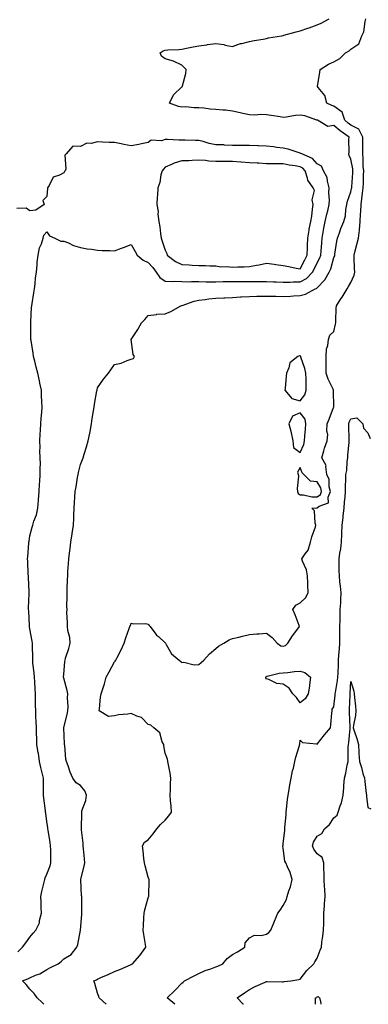
# Model space of a CAD drawing. Units: inches. Extents: x 915683 to 918323, y 7245098 to 7247738.
# Drawn here: x 916652 to 916858, y 7245098 to 7245681 of the extents above; entities that cross this region are included whole.
import ezdxf

# ---------------------------------------------------------------- set-up
doc = ezdxf.new("R2010")
doc.units = ezdxf.units.IN
doc.header["$MEASUREMENT"] = 0
doc.layers.add('Contour_91567245', color=7, linetype='Continuous', true_color=0x8037a9)

msp = doc.modelspace()

# ---------------------------------------------------------------- linework, layer by layer
at = {"layer": 'Contour_91567245'}
for points in [[(916666.26, 7245098, 3284), (916665.18, 7245099.05, 3284), (916662.25, 7245101.92, 3284), (916660.52, 7245104.39, 3284), (916658.05, 7245106.9, 3284), (916655.89, 7245109.76, 3284), (916653.66, 7245111.92, 3284), (916656.83, 7245113.13, 3284), (916658.05, 7245113.77, 3284), (916661.35, 7245115.22, 3284), (916663.86, 7245116.12, 3284), (916668.05, 7245118.6, 3284), (916670.22, 7245119.75, 3284), (916674.7, 7245121.92, 3284), (916676.59, 7245123.38, 3284), (916678.05, 7245124.92, 3284), (916682.49, 7245127.48, 3284), (916685.73, 7245131.92, 3284), (916686.43, 7245133.54, 3284), (916688.05, 7245141.92, 3284), (916688.76, 7245151.21, 3284), (916688.79, 7245151.92, 3284), (916688.78, 7245152.65, 3284), (916688.68, 7245161.3, 3284), (916688.67, 7245161.92, 3284), (916688.64, 7245162.51, 3284), (916688.21, 7245171.76, 3284), (916688.2, 7245171.92, 3284), (916688.24, 7245172.11, 3284), (916690.18, 7245179.79, 3284), (916690.54, 7245181.92, 3284), (916690.39, 7245184.25, 3284), (916689.75, 7245190.22, 3284), (916689.63, 7245191.92, 3284), (916689.56, 7245193.43, 3284), (916688.62, 7245201.35, 3284), (916688.59, 7245201.92, 3284), (916688.53, 7245202.4, 3284), (916688.74, 7245211.24, 3284), (916688.67, 7245211.92, 3284), (916688.78, 7245212.65, 3284), (916691.2, 7245218.77, 3284), (916691.45, 7245221.92, 3284), (916690.59, 7245224.46, 3284), (916688.05, 7245227.73, 3284), (916685.43, 7245229.29, 3284), (916683.46, 7245231.92, 3284), (916681.79, 7245235.65, 3284), (916680.61, 7245239.36, 3284), (916679.65, 7245241.92, 3284), (916679.34, 7245243.22, 3284), (916678.7, 7245251.28, 3284), (916678.58, 7245251.92, 3284), (916678.52, 7245252.39, 3284), (916678.14, 7245261.83, 3284), (916678.13, 7245261.92, 3284), (916678.16, 7245262.03, 3284), (916680.15, 7245269.81, 3284), (916680.55, 7245271.92, 3284), (916680.63, 7245274.5, 3284), (916680.32, 7245279.65, 3284), (916680.4, 7245281.92, 3284), (916680.03, 7245283.9, 3284), (916678.05, 7245291.37, 3284), (916677.92, 7245291.78, 3284), (916677.89, 7245291.92, 3284), (916677.9, 7245292.07, 3284), (916678.05, 7245293.54, 3284), (916678.78, 7245301.19, 3284), (916678.85, 7245301.92, 3284), (916679.18, 7245303.05, 3284), (916681.04, 7245308.93, 3284), (916681.89, 7245311.92, 3284), (916681.55, 7245315.42, 3284), (916680.51, 7245319.46, 3284), (916680.19, 7245321.92, 3284), (916680.36, 7245324.22, 3284), (916679.83, 7245330.14, 3284), (916680.02, 7245331.92, 3284), (916679.94, 7245333.81, 3284), (916680.12, 7245339.85, 3284), (916680.04, 7245341.92, 3284), (916680.12, 7245343.98, 3284), (916680.32, 7245349.65, 3284), (916680.4, 7245351.92, 3284), (916680.55, 7245354.42, 3284), (916680.8, 7245359.18, 3284), (916680.97, 7245361.92, 3284), (916681.38, 7245365.25, 3284), (916681.82, 7245368.15, 3284), (916682.24, 7245371.92, 3284), (916683.04, 7245376.9, 3284), (916683.04, 7245376.93, 3284), (916683.77, 7245381.92, 3284), (916684.04, 7245385.93, 3284), (916684.06, 7245387.94, 3284), (916684.3, 7245391.92, 3284), (916684.5, 7245395.47, 3284), (916684.7, 7245398.57, 3284), (916684.89, 7245401.92, 3284), (916685.31, 7245404.66, 3284), (916686.28, 7245410.14, 3284), (916686.56, 7245411.92, 3284), (916686.84, 7245413.13, 3284), (916688.05, 7245417.87, 3284), (916689.11, 7245420.86, 3284), (916689.46, 7245421.92, 3284), (916690.11, 7245423.98, 3284), (916691.52, 7245428.45, 3284), (916692.6, 7245431.92, 3284), (916693.42, 7245436.55, 3284), (916693.63, 7245437.5, 3284), (916694.46, 7245441.92, 3284), (916694.85, 7245445.12, 3284), (916695.73, 7245449.6, 3284), (916696.06, 7245451.92, 3284), (916696.31, 7245453.66, 3284), (916697.72, 7245461.59, 3284), (916697.77, 7245461.92, 3284), (916697.8, 7245462.16, 3284), (916698.05, 7245463.24, 3284), (916701.54, 7245468.43, 3284), (916704.54, 7245471.92, 3284), (916706.01, 7245473.95, 3284), (916708.05, 7245477.06, 3284), (916712.01, 7245477.96, 3284), (916715.66, 7245479.53, 3284), (916718.05, 7245480.28, 3284), (916719.36, 7245480.61, 3284), (916719.87, 7245481.92, 3284), (916719.2, 7245483.06, 3284), (916718.05, 7245491.92, 3284), (916722, 7245497.97, 3284), (916724.07, 7245501.92, 3284), (916726.09, 7245503.88, 3284), (916728.05, 7245506.2, 3284), (916732.91, 7245506.78, 3284), (916733.09, 7245506.88, 3284), (916738.05, 7245507.08, 3284), (916741.38, 7245508.59, 3284), (916747.34, 7245511.92, 3284), (916747.95, 7245512.02, 3284), (916748.05, 7245512.04, 3284), (916748.22, 7245512.09, 3284), (916755.25, 7245514.72, 3284), (916758.05, 7245515.37, 3284), (916761.86, 7245515.73, 3284), (916763.92, 7245516.05, 3284), (916768.05, 7245516.4, 3284), (916772.73, 7245516.6, 3284), (916773.33, 7245516.64, 3284), (916778.05, 7245516.83, 3284), (916782.77, 7245517.2, 3284), (916783.31, 7245517.18, 3284), (916788.05, 7245517.49, 3284), (916792.34, 7245517.63, 3284), (916793.67, 7245517.55, 3284), (916798.05, 7245517.66, 3284), (916802.38, 7245517.58, 3284), (916803.68, 7245517.55, 3284), (916808.05, 7245517.49, 3284), (916812.32, 7245517.65, 3284), (916814.02, 7245517.89, 3284), (916818.05, 7245518.08, 3284), (916821.18, 7245518.79, 3284), (916826.87, 7245521.92, 3284), (916827.72, 7245522.24, 3284), (916828.05, 7245522.61, 3284), (916832.65, 7245527.32, 3284), (916835.19, 7245531.92, 3284), (916836.12, 7245533.85, 3284), (916838.05, 7245540.56, 3284), (916838.46, 7245541.51, 3284), (916838.52, 7245541.92, 3284), (916838.64, 7245542.52, 3284), (916839.76, 7245550.21, 3284), (916840.14, 7245551.92, 3284), (916841.34, 7245555.2, 3284), (916842.18, 7245557.8, 3284), (916843.86, 7245561.92, 3284), (916844.81, 7245565.16, 3284), (916845.13, 7245569, 3284), (916845.74, 7245571.92, 3284), (916845.96, 7245574.01, 3284), (916848.05, 7245579.47, 3284), (916848.47, 7245581.49, 3284), (916848.53, 7245581.92, 3284), (916848.56, 7245582.43, 3284), (916849.19, 7245590.78, 3284), (916849.25, 7245591.92, 3284), (916849.15, 7245593.02, 3284), (916848.05, 7245598.88, 3284), (916847.05, 7245600.92, 3284), (916846.87, 7245601.92, 3284), (916846.97, 7245602.99, 3284), (916846.86, 7245610.73, 3284), (916846.95, 7245611.92, 3284), (916841.74, 7245615.61, 3284), (916838.05, 7245618.74, 3284), (916834.33, 7245618.2, 3284), (916828.2, 7245621.92, 3284), (916828.1, 7245621.97, 3284), (916828.05, 7245621.99, 3284), (916827.97, 7245622, 3284), (916820.71, 7245624.58, 3284), (916818.05, 7245624.91, 3284), (916815.16, 7245624.8, 3284), (916809.78, 7245623.65, 3284), (916808.05, 7245623.56, 3284), (916806.14, 7245623.83, 3284), (916800.93, 7245624.8, 3284), (916798.05, 7245625.16, 3284), (916794.76, 7245625.21, 3284), (916791.12, 7245624.99, 3284), (916788.05, 7245625.04, 3284), (916784.03, 7245625.94, 3284), (916782.47, 7245626.34, 3284), (916778.05, 7245627.26, 3284), (916773.91, 7245627.78, 3284), (916772.18, 7245627.79, 3284), (916768.05, 7245628.21, 3284), (916764.66, 7245628.52, 3284), (916761, 7245628.97, 3284), (916758.05, 7245629.25, 3284), (916755.34, 7245629.21, 3284), (916750.19, 7245629.78, 3284), (916748.05, 7245629.74, 3284), (916746.08, 7245629.95, 3284), (916740.57, 7245631.92, 3284), (916743.05, 7245636.91, 3284), (916748.05, 7245641.74, 3284), (916748.16, 7245641.8, 3284), (916748.42, 7245641.92, 3284), (916748.43, 7245642.3, 3284), (916750.37, 7245649.6, 3284), (916750.43, 7245651.92, 3284), (916749.38, 7245653.25, 3284), (916748.05, 7245654.48, 3284), (916743.11, 7245656.98, 3284), (916742.98, 7245656.99, 3284), (916738.05, 7245658.38, 3284), (916736.01, 7245659.89, 3284), (916735.1, 7245661.92, 3284), (916736.98, 7245662.99, 3284), (916738.05, 7245663.38, 3284), (916739.7, 7245663.57, 3284), (916746.24, 7245663.74, 3284), (916748.05, 7245663.98, 3284), (916750.65, 7245664.52, 3284), (916754.61, 7245665.36, 3284), (916758.05, 7245666.06, 3284), (916762.78, 7245666.65, 3284), (916763.25, 7245666.71, 3284), (916768.05, 7245667.28, 3284), (916772.83, 7245666.7, 3284), (916773.54, 7245666.43, 3284), (916778.05, 7245665.57, 3284), (916782.68, 7245667.29, 3284), (916783.48, 7245667.36, 3284), (916788.05, 7245668.47, 3284), (916790.86, 7245669.12, 3284), (916796.06, 7245669.93, 3284), (916798.05, 7245670.34, 3284), (916799.28, 7245670.69, 3284), (916806.89, 7245671.92, 3284), (916807.82, 7245672.15, 3284), (916808.05, 7245672.2, 3284), (916808.44, 7245672.31, 3284), (916815.7, 7245674.26, 3284), (916818.05, 7245674.95, 3284), (916822.58, 7245676.45, 3284), (916823.31, 7245676.66, 3284), (916828.05, 7245678.45, 3284), (916830.53, 7245679.44, 3284), (916835.1, 7245681.92, 3284)], [(916703.11, 7245098, 3283), (916699.05, 7245101.92, 3283), (916698.76, 7245102.63, 3283), (916698.05, 7245104.65, 3283), (916696.4, 7245110.27, 3283), (916695.77, 7245111.92, 3283), (916697.39, 7245112.58, 3283), (916698.05, 7245112.96, 3283), (916699.92, 7245113.79, 3283), (916704.31, 7245115.66, 3283), (916708.05, 7245117.44, 3283), (916711.26, 7245118.71, 3283), (916717.6, 7245121.46, 3283), (916718.05, 7245121.66, 3283), (916718.26, 7245121.71, 3283), (916718.83, 7245121.92, 3283), (916723.05, 7245126.92, 3283), (916726.68, 7245131.92, 3283), (916726.43, 7245133.54, 3283), (916725.53, 7245139.4, 3283), (916725.13, 7245141.92, 3283), (916725.25, 7245144.71, 3283), (916725.48, 7245149.34, 3283), (916725.59, 7245151.92, 3283), (916726.08, 7245153.89, 3283), (916728.05, 7245161.05, 3283), (916728.27, 7245161.71, 3283), (916728.35, 7245161.92, 3283), (916728.34, 7245162.21, 3283), (916728.68, 7245171.3, 3283), (916728.66, 7245171.92, 3283), (916728.45, 7245172.32, 3283), (916728.05, 7245173.42, 3283), (916726.17, 7245180.04, 3283), (916725.8, 7245181.92, 3283), (916725.54, 7245184.43, 3283), (916725.05, 7245188.91, 3283), (916724.73, 7245191.92, 3283), (916725.83, 7245194.14, 3283), (916728.05, 7245195.55, 3283), (916730.96, 7245199.02, 3283), (916733.13, 7245201.92, 3283), (916735.35, 7245204.62, 3283), (916738.05, 7245207.16, 3283), (916740.26, 7245209.71, 3283), (916741.87, 7245211.92, 3283), (916741.55, 7245215.43, 3283), (916741.28, 7245218.7, 3283), (916740.99, 7245221.92, 3283), (916741.17, 7245225.05, 3283), (916741.3, 7245228.67, 3283), (916741.51, 7245231.92, 3283), (916741.07, 7245234.95, 3283), (916739.97, 7245240.01, 3283), (916739.65, 7245241.92, 3283), (916739.44, 7245243.31, 3283), (916738.05, 7245246.84, 3283), (916737.31, 7245251.18, 3283), (916737.21, 7245251.92, 3283), (916736.4, 7245253.57, 3283), (916734.92, 7245258.79, 3283), (916731.37, 7245261.92, 3283), (916729.62, 7245263.49, 3283), (916728.05, 7245263.91, 3283), (916724.05, 7245267.92, 3283), (916721.24, 7245268.73, 3283), (916718.05, 7245270.24, 3283), (916715.96, 7245269.84, 3283), (916710.43, 7245269.54, 3283), (916708.05, 7245268.88, 3283), (916704.62, 7245268.49, 3283), (916699.01, 7245271.92, 3283), (916699.18, 7245273.05, 3283), (916699.88, 7245280.08, 3283), (916700.19, 7245281.92, 3283), (916701.11, 7245284.98, 3283), (916702.16, 7245287.82, 3283), (916703.16, 7245291.92, 3283), (916704.93, 7245295.04, 3283), (916708.05, 7245300.9, 3283), (916708.53, 7245301.43, 3283), (916708.85, 7245301.92, 3283), (916709.64, 7245303.51, 3283), (916712, 7245307.97, 3283), (916713.76, 7245311.92, 3283), (916714.75, 7245315.21, 3283), (916716.83, 7245320.71, 3283), (916717.25, 7245321.92, 3283), (916717.53, 7245322.45, 3283), (916718.05, 7245323.86, 3283), (916719.56, 7245323.43, 3283), (916726.4, 7245323.57, 3283), (916728.05, 7245323.28, 3283), (916728.67, 7245322.54, 3283), (916729.13, 7245321.92, 3283), (916732.65, 7245317.32, 3283), (916732.99, 7245316.85, 3283), (916734.09, 7245315.88, 3283), (916738.05, 7245312.3, 3283), (916738.22, 7245312.09, 3283), (916738.29, 7245311.92, 3283), (916738.74, 7245311.24, 3283), (916741.81, 7245305.68, 3283), (916746.29, 7245301.92, 3283), (916747.27, 7245301.14, 3283), (916748.05, 7245300.62, 3283), (916749.19, 7245300.78, 3283), (916755.28, 7245299.16, 3283), (916758.05, 7245299.35, 3283), (916759.44, 7245300.53, 3283), (916760.99, 7245301.92, 3283), (916764.37, 7245305.6, 3283), (916768.05, 7245308.8, 3283), (916769.76, 7245310.21, 3283), (916772.84, 7245311.92, 3283), (916776, 7245313.97, 3283), (916778.05, 7245314.73, 3283), (916781.74, 7245315.61, 3283), (916783.79, 7245316.18, 3283), (916788.05, 7245317.1, 3283), (916792.42, 7245317.55, 3283), (916793.68, 7245317.55, 3283), (916798.05, 7245317.94, 3283), (916801.47, 7245315.34, 3283), (916804.42, 7245311.92, 3283), (916806.66, 7245310.53, 3283), (916808.05, 7245310.17, 3283), (916809.41, 7245310.56, 3283), (916810.8, 7245311.92, 3283), (916813.52, 7245316.45, 3283), (916816.65, 7245320.52, 3283), (916817.69, 7245321.92, 3283), (916817.46, 7245322.52, 3283), (916814.97, 7245328.84, 3283), (916813.74, 7245331.92, 3283), (916815.48, 7245334.49, 3283), (916818.05, 7245335.9, 3283), (916821.18, 7245338.79, 3283), (916822.77, 7245341.92, 3283), (916822.65, 7245346.53, 3283), (916822.51, 7245347.47, 3283), (916822.37, 7245351.92, 3283), (916821.69, 7245355.56, 3283), (916819.41, 7245360.56, 3283), (916819.01, 7245361.92, 3283), (916820.99, 7245364.86, 3283), (916822.83, 7245367.14, 3283), (916824.23, 7245371.92, 3283), (916824.91, 7245375.05, 3283), (916827, 7245380.88, 3283), (916827.29, 7245381.92, 3283), (916826.86, 7245383.11, 3283), (916826.49, 7245390.36, 3283), (916824.83, 7245391.92, 3283), (916827.66, 7245392.3, 3283), (916828.05, 7245392.29, 3283), (916829.29, 7245393.16, 3283), (916834.74, 7245395.23, 3283), (916834.58, 7245398.45, 3283), (916835.96, 7245401.92, 3283), (916835.27, 7245404.7, 3283), (916835.1, 7245408.97, 3283), (916833.83, 7245411.92, 3283), (916833.23, 7245416.74, 3283), (916833.5, 7245417.37, 3283), (916830.88, 7245421.92, 3283), (916832.08, 7245425.95, 3283), (916832.43, 7245427.54, 3283), (916834.05, 7245431.92, 3283), (916834.35, 7245435.62, 3283), (916833.77, 7245437.64, 3283), (916833.95, 7245441.92, 3283), (916835.12, 7245444.85, 3283), (916837.85, 7245451.72, 3283), (916837.93, 7245451.92, 3283), (916837.92, 7245452.05, 3283), (916837.74, 7245461.61, 3283), (916837.72, 7245461.92, 3283), (916837.47, 7245462.51, 3283), (916834.5, 7245468.37, 3283), (916833.35, 7245471.92, 3283), (916833.32, 7245476.65, 3283), (916833.45, 7245477.31, 3283), (916833.42, 7245481.92, 3283), (916833.62, 7245486.34, 3283), (916834.46, 7245488.34, 3283), (916834.84, 7245491.92, 3283), (916835.49, 7245494.48, 3283), (916838.05, 7245496.69, 3283), (916838.93, 7245501.04, 3283), (916839.15, 7245501.92, 3283), (916839.19, 7245503.05, 3283), (916839.43, 7245510.54, 3283), (916839.47, 7245511.92, 3283), (916842.19, 7245516.06, 3283), (916842.88, 7245517.09, 3283), (916845.84, 7245521.92, 3283), (916846.65, 7245523.32, 3283), (916848.05, 7245525.75, 3283), (916849.94, 7245530.03, 3283), (916850.32, 7245531.92, 3283), (916850.27, 7245534.15, 3283), (916849.98, 7245539.99, 3283), (916849.94, 7245541.92, 3283), (916850.57, 7245544.44, 3283), (916851.66, 7245548.31, 3283), (916852.49, 7245551.92, 3283), (916853.19, 7245556.78, 3283), (916853.17, 7245557.04, 3283), (916853.64, 7245561.92, 3283), (916853.82, 7245566.15, 3283), (916853.88, 7245567.74, 3283), (916854.05, 7245571.92, 3283), (916854.59, 7245575.39, 3283), (916854.85, 7245578.72, 3283), (916855.29, 7245581.92, 3283), (916855.42, 7245584.56, 3283), (916855.52, 7245589.39, 3283), (916855.63, 7245591.92, 3283), (916855.4, 7245594.57, 3283), (916855.4, 7245599.26, 3283), (916855.12, 7245601.92, 3283), (916855.11, 7245604.86, 3283), (916855.11, 7245608.97, 3283), (916855.09, 7245611.92, 3283), (916852.83, 7245616.7, 3283), (916848.05, 7245619.02, 3283), (916846.37, 7245620.24, 3283), (916844.42, 7245621.92, 3283), (916842.84, 7245626.71, 3283), (916838.05, 7245630.2, 3283), (916836.85, 7245630.72, 3283), (916833.86, 7245631.92, 3283), (916832.7, 7245636.57, 3283), (916828.72, 7245641.25, 3283), (916828.25, 7245641.92, 3283), (916828.25, 7245642.13, 3283), (916829.74, 7245650.23, 3283), (916829.78, 7245651.92, 3283), (916834.87, 7245655.1, 3283), (916838.05, 7245656.49, 3283), (916841.45, 7245658.51, 3283), (916844.85, 7245661.92, 3283), (916846.95, 7245663.01, 3283), (916848.05, 7245664.07, 3283), (916852.8, 7245667.17, 3283), (916854.6, 7245671.92, 3283), (916855.62, 7245674.35, 3283), (916856.51, 7245680.38, 3283), (916856.95, 7245681.92, 3283)], [(916650.94, 7245129.03, 3285), (916653.54, 7245131.92, 3285), (916655.59, 7245134.38, 3285), (916658.05, 7245137.87, 3285), (916659.89, 7245140.08, 3285), (916661.56, 7245141.92, 3285), (916663.66, 7245146.31, 3285), (916663.74, 7245147.61, 3285), (916664.91, 7245151.92, 3285), (916664.74, 7245155.23, 3285), (916664.74, 7245158.61, 3285), (916664.56, 7245161.92, 3285), (916665.04, 7245164.93, 3285), (916666.45, 7245170.32, 3285), (916666.75, 7245171.92, 3285), (916667.09, 7245172.88, 3285), (916668.05, 7245175.14, 3285), (916669.97, 7245180.01, 3285), (916670.47, 7245181.92, 3285), (916670.35, 7245184.21, 3285), (916670.34, 7245189.63, 3285), (916670.23, 7245191.92, 3285), (916669.99, 7245193.85, 3285), (916668.82, 7245201.16, 3285), (916668.71, 7245201.92, 3285), (916668.64, 7245202.51, 3285), (916668.05, 7245206.38, 3285), (916667.42, 7245211.29, 3285), (916667.33, 7245211.92, 3285), (916667.22, 7245212.75, 3285), (916666.22, 7245220.08, 3285), (916665.96, 7245221.92, 3285), (916666.14, 7245223.83, 3285), (916665.99, 7245229.87, 3285), (916666.14, 7245231.92, 3285), (916665.53, 7245234.45, 3285), (916664.49, 7245238.36, 3285), (916663.67, 7245241.92, 3285), (916663.01, 7245246.88, 3285), (916662.98, 7245246.99, 3285), (916662.14, 7245251.92, 3285), (916662.03, 7245255.9, 3285), (916661.98, 7245257.99, 3285), (916661.88, 7245261.92, 3285), (916661.73, 7245265.59, 3285), (916661.58, 7245268.38, 3285), (916661.43, 7245271.92, 3285), (916661.34, 7245275.21, 3285), (916661.4, 7245278.57, 3285), (916661.31, 7245281.92, 3285), (916661.13, 7245285, 3285), (916660.84, 7245289.13, 3285), (916660.67, 7245291.92, 3285), (916660.5, 7245294.37, 3285), (916659.83, 7245300.14, 3285), (916659.69, 7245301.92, 3285), (916659.66, 7245303.53, 3285), (916659.53, 7245310.44, 3285), (916659.51, 7245311.92, 3285), (916659.35, 7245313.22, 3285), (916658.05, 7245320.48, 3285), (916657.83, 7245321.7, 3285), (916657.78, 7245321.92, 3285), (916657.75, 7245322.22, 3285), (916657.29, 7245331.17, 3285), (916657.21, 7245331.92, 3285), (916657.25, 7245332.72, 3285), (916657.5, 7245341.36, 3285), (916657.53, 7245341.92, 3285), (916657.53, 7245342.44, 3285), (916657.09, 7245350.95, 3285), (916657.09, 7245351.92, 3285), (916657.07, 7245352.9, 3285), (916656.7, 7245360.57, 3285), (916656.67, 7245361.92, 3285), (916656.81, 7245363.16, 3285), (916657.38, 7245371.25, 3285), (916657.44, 7245371.92, 3285), (916657.5, 7245372.47, 3285), (916658.05, 7245375.54, 3285), (916659.3, 7245380.67, 3285), (916659.72, 7245381.92, 3285), (916660.42, 7245384.29, 3285), (916661.83, 7245388.14, 3285), (916662.74, 7245391.92, 3285), (916663.13, 7245396.84, 3285), (916663.14, 7245397.01, 3285), (916663.51, 7245401.92, 3285), (916663.76, 7245406.21, 3285), (916663.91, 7245407.78, 3285), (916664.18, 7245411.92, 3285), (916664.05, 7245415.92, 3285), (916664.27, 7245418.13, 3285), (916664.11, 7245421.92, 3285), (916663.91, 7245426.06, 3285), (916664.08, 7245427.95, 3285), (916663.83, 7245431.92, 3285), (916664.11, 7245435.86, 3285), (916664.27, 7245438.14, 3285), (916664.53, 7245441.92, 3285), (916664.77, 7245445.2, 3285), (916664.98, 7245448.84, 3285), (916665.2, 7245451.92, 3285), (916665.04, 7245454.93, 3285), (916664.97, 7245458.84, 3285), (916664.8, 7245461.92, 3285), (916663.94, 7245466.03, 3285), (916663.65, 7245467.52, 3285), (916662.7, 7245471.92, 3285), (916661.76, 7245475.63, 3285), (916660.94, 7245479.03, 3285), (916660.23, 7245481.92, 3285), (916659.92, 7245483.79, 3285), (916658.68, 7245491.29, 3285), (916658.58, 7245491.92, 3285), (916658.59, 7245492.46, 3285), (916658.49, 7245501.48, 3285), (916658.5, 7245501.92, 3285), (916658.55, 7245502.42, 3285), (916659.02, 7245510.95, 3285), (916659.11, 7245511.92, 3285), (916659.36, 7245513.23, 3285), (916660.27, 7245519.69, 3285), (916660.73, 7245521.92, 3285), (916661.13, 7245525, 3285), (916661.41, 7245528.56, 3285), (916661.9, 7245531.92, 3285), (916662.32, 7245536.19, 3285), (916662.21, 7245537.76, 3285), (916662.81, 7245541.92, 3285), (916663.77, 7245546.21, 3285), (916664.79, 7245548.66, 3285), (916665.8, 7245551.92, 3285), (916666.25, 7245553.72, 3285), (916668.05, 7245555.71, 3285), (916669.61, 7245553.48, 3285), (916672.77, 7245551.92, 3285), (916676.38, 7245550.25, 3285), (916678.05, 7245550.32, 3285), (916680.76, 7245549.21, 3285), (916683.8, 7245547.67, 3285), (916688.05, 7245546.44, 3285), (916691.84, 7245545.71, 3285), (916694.51, 7245545.46, 3285), (916698.05, 7245544.88, 3285), (916700.86, 7245544.73, 3285), (916705.3, 7245544.66, 3285), (916708.05, 7245544.54, 3285), (916712.17, 7245546.04, 3285), (916713.46, 7245546.51, 3285), (916718.05, 7245548.22, 3285), (916720.26, 7245544.13, 3285), (916721.44, 7245541.92, 3285), (916725.04, 7245538.91, 3285), (916728.05, 7245537.69, 3285), (916730.8, 7245534.66, 3285), (916732.8, 7245531.92, 3285), (916734.93, 7245528.8, 3285), (916738.05, 7245526.63, 3285), (916742.49, 7245526.35, 3285), (916743.5, 7245526.47, 3285), (916748.05, 7245526.28, 3285), (916752.33, 7245526.2, 3285), (916753.67, 7245526.3, 3285), (916758.05, 7245526.24, 3285), (916762.29, 7245526.17, 3285), (916763.79, 7245526.19, 3285), (916768.05, 7245526.12, 3285), (916772.38, 7245526.26, 3285), (916773.7, 7245526.27, 3285), (916778.05, 7245526.41, 3285), (916782.56, 7245526.42, 3285), (916783.57, 7245526.4, 3285), (916788.05, 7245526.41, 3285), (916792.51, 7245526.37, 3285), (916793.66, 7245526.31, 3285), (916798.05, 7245526.28, 3285), (916802.23, 7245526.11, 3285), (916803.9, 7245526.07, 3285), (916808.05, 7245525.9, 3285), (916812.02, 7245525.89, 3285), (916813.88, 7245526.1, 3285), (916818.05, 7245526.08, 3285), (916821.83, 7245528.14, 3285), (916825.34, 7245531.92, 3285), (916826.26, 7245533.71, 3285), (916828.05, 7245537.39, 3285), (916829.66, 7245540.31, 3285), (916830.25, 7245541.92, 3285), (916830.45, 7245544.31, 3285), (916830.76, 7245549.21, 3285), (916830.99, 7245551.92, 3285), (916831.68, 7245555.55, 3285), (916832.1, 7245557.87, 3285), (916832.89, 7245561.92, 3285), (916833.74, 7245566.23, 3285), (916834.39, 7245568.26, 3285), (916835.28, 7245571.92, 3285), (916835.43, 7245574.54, 3285), (916835.06, 7245578.93, 3285), (916835.19, 7245581.92, 3285), (916834.11, 7245585.86, 3285), (916834, 7245587.87, 3285), (916831.93, 7245591.92, 3285), (916830.73, 7245594.6, 3285), (916828.05, 7245596.08, 3285), (916825.34, 7245599.21, 3285), (916818.91, 7245601.92, 3285), (916818.37, 7245602.24, 3285), (916818.05, 7245602.36, 3285), (916817.45, 7245602.52, 3285), (916810.95, 7245604.82, 3285), (916808.05, 7245605.39, 3285), (916804.15, 7245605.82, 3285), (916802.2, 7245606.07, 3285), (916798.05, 7245606.51, 3285), (916793.26, 7245606.71, 3285), (916792.88, 7245606.74, 3285), (916788.05, 7245606.92, 3285), (916783.1, 7245606.97, 3285), (916783, 7245606.97, 3285), (916778.05, 7245607.02, 3285), (916773.31, 7245607.18, 3285), (916772.74, 7245607.23, 3285), (916768.05, 7245607.41, 3285), (916764.24, 7245608.11, 3285), (916760.65, 7245609.32, 3285), (916758.05, 7245609.95, 3285), (916756.06, 7245609.93, 3285), (916749.91, 7245610.05, 3285), (916748.05, 7245610.05, 3285), (916746.15, 7245610.03, 3285), (916739.55, 7245610.42, 3285), (916738.05, 7245610.4, 3285), (916735.92, 7245609.78, 3285), (916729.83, 7245610.14, 3285), (916728.05, 7245608.67, 3285), (916724.01, 7245607.89, 3285), (916722.47, 7245607.51, 3285), (916718.05, 7245606.73, 3285), (916713.65, 7245607.53, 3285), (916712.06, 7245607.91, 3285), (916708.05, 7245608.71, 3285), (916704.87, 7245608.75, 3285), (916700.98, 7245608.99, 3285), (916698.05, 7245609.03, 3285), (916694.27, 7245608.14, 3285), (916691.66, 7245608.31, 3285), (916688.05, 7245606.36, 3285), (916683.38, 7245606.59, 3285), (916679.49, 7245601.92, 3285), (916678.66, 7245601.3, 3285), (916679.32, 7245593.19, 3285), (916678.9, 7245591.92, 3285), (916678.51, 7245591.45, 3285), (916678.05, 7245590.81, 3285), (916675.44, 7245589.3, 3285), (916671.86, 7245588.1, 3285), (916669.42, 7245583.3, 3285), (916668.46, 7245581.92, 3285), (916668.36, 7245581.62, 3285), (916668.05, 7245576.73, 3285), (916665.73, 7245574.24, 3285), (916666.4, 7245571.92, 3285), (916661.45, 7245568.52, 3285), (916658.05, 7245568.28, 3285), (916655.88, 7245569.75, 3285), (916650.34, 7245569.63, 3285)], [(916743.88, 7245098, 3282), (916739.18, 7245101.92, 3282), (916743.8, 7245106.17, 3282), (916748.05, 7245110.46, 3282), (916748.8, 7245111.18, 3282), (916749.59, 7245111.92, 3282), (916755.19, 7245114.78, 3282), (916758.05, 7245116.25, 3282), (916761.87, 7245118.1, 3282), (916765.22, 7245119.09, 3282), (916768.05, 7245120.14, 3282), (916769.35, 7245120.62, 3282), (916772.22, 7245121.92, 3282), (916774.79, 7245125.17, 3282), (916778.05, 7245127.44, 3282), (916780.87, 7245129.1, 3282), (916785.16, 7245131.92, 3282), (916785.46, 7245134.51, 3282), (916788.05, 7245137.36, 3282), (916791.05, 7245138.92, 3282), (916794.99, 7245138.85, 3282), (916798.05, 7245139.62, 3282), (916799.4, 7245140.57, 3282), (916800.6, 7245141.92, 3282), (916802.38, 7245146.25, 3282), (916802.76, 7245147.21, 3282), (916804.83, 7245151.92, 3282), (916806.16, 7245153.8, 3282), (916808.05, 7245156.63, 3282), (916809.88, 7245160.09, 3282), (916810.37, 7245161.92, 3282), (916811.34, 7245165.2, 3282), (916812.32, 7245167.64, 3282), (916813.23, 7245171.92, 3282), (916812.17, 7245176.04, 3282), (916810.47, 7245179.5, 3282), (916809.57, 7245181.92, 3282), (916808.93, 7245182.8, 3282), (916808.05, 7245190.49, 3282), (916807.84, 7245191.71, 3282), (916807.83, 7245191.92, 3282), (916807.89, 7245192.08, 3282), (916808.05, 7245193.08, 3282), (916808.85, 7245201.12, 3282), (916808.89, 7245201.92, 3282), (916808.86, 7245202.73, 3282), (916809.69, 7245210.28, 3282), (916809.65, 7245211.92, 3282), (916809.86, 7245213.73, 3282), (916810.61, 7245219.36, 3282), (916810.9, 7245221.92, 3282), (916811.51, 7245225.38, 3282), (916811.97, 7245228, 3282), (916812.66, 7245231.92, 3282), (916813.55, 7245236.42, 3282), (916813.99, 7245237.87, 3282), (916814.96, 7245241.92, 3282), (916815.51, 7245244.46, 3282), (916817.57, 7245251.44, 3282), (916817.69, 7245251.92, 3282), (916817.75, 7245252.22, 3282), (916818.05, 7245254.53, 3282), (916819.33, 7245253.2, 3282), (916827.65, 7245252.31, 3282), (916828.05, 7245252.16, 3282), (916832.36, 7245257.6, 3282), (916835.96, 7245261.92, 3282), (916836.2, 7245263.77, 3282), (916836.75, 7245270.62, 3282), (916836.9, 7245271.92, 3282), (916836.99, 7245272.98, 3282), (916838.05, 7245274.32, 3282), (916838.74, 7245281.24, 3282), (916838.78, 7245281.92, 3282), (916838.88, 7245282.76, 3282), (916840.1, 7245289.87, 3282), (916840.32, 7245291.92, 3282), (916840.44, 7245294.31, 3282), (916840.63, 7245299.34, 3282), (916840.76, 7245301.92, 3282), (916840.96, 7245304.84, 3282), (916841.35, 7245308.62, 3282), (916841.56, 7245311.92, 3282), (916841.59, 7245315.46, 3282), (916841.56, 7245318.41, 3282), (916841.59, 7245321.92, 3282), (916841.66, 7245325.53, 3282), (916841.72, 7245328.25, 3282), (916841.79, 7245331.92, 3282), (916842.01, 7245335.88, 3282), (916842.03, 7245337.94, 3282), (916842.28, 7245341.92, 3282), (916841.97, 7245345.84, 3282), (916841.59, 7245348.38, 3282), (916841.27, 7245351.92, 3282), (916841.18, 7245355.05, 3282), (916841.14, 7245358.83, 3282), (916841.06, 7245361.92, 3282), (916841.54, 7245365.41, 3282), (916842.04, 7245367.93, 3282), (916842.52, 7245371.92, 3282), (916842.7, 7245376.57, 3282), (916842.68, 7245377.29, 3282), (916842.89, 7245381.92, 3282), (916843.47, 7245386.5, 3282), (916843.56, 7245387.44, 3282), (916844.1, 7245391.92, 3282), (916844.28, 7245395.69, 3282), (916844.75, 7245398.62, 3282), (916844.95, 7245401.92, 3282), (916844.91, 7245405.05, 3282), (916845.11, 7245408.97, 3282), (916845.07, 7245411.92, 3282), (916845.59, 7245414.38, 3282), (916845.81, 7245419.67, 3282), (916846.17, 7245421.92, 3282), (916846.32, 7245423.65, 3282), (916846.99, 7245430.87, 3282), (916847.09, 7245431.92, 3282), (916847.03, 7245432.94, 3282), (916846.84, 7245440.71, 3282), (916846.78, 7245441.92, 3282), (916847.06, 7245442.91, 3282), (916848.05, 7245444.96, 3282), (916851.61, 7245445.48, 3282), (916855.08, 7245441.92, 3282), (916855.61, 7245439.48, 3282), (916858.05, 7245436.75, 3282), (916859.51, 7245433.38, 3282)], [(916784.4, 7245098, 3281), (916784.26, 7245098.13, 3281), (916780.64, 7245101.92, 3281), (916785.08, 7245104.89, 3281), (916788.05, 7245106.7, 3281), (916791.34, 7245108.64, 3281), (916797.2, 7245111.07, 3281), (916798.05, 7245111.47, 3281), (916798.43, 7245111.54, 3281), (916807.43, 7245111.3, 3281), (916808.05, 7245111.37, 3281), (916808.48, 7245111.49, 3281), (916812.56, 7245111.92, 3281), (916817.29, 7245112.67, 3281), (916818.05, 7245112.84, 3281), (916821.94, 7245118.03, 3281), (916826.02, 7245121.92, 3281), (916826.73, 7245123.25, 3281), (916828.05, 7245125.44, 3281), (916829.86, 7245130.11, 3281), (916830.58, 7245131.92, 3281), (916830.91, 7245134.77, 3281), (916831.52, 7245138.45, 3281), (916831.87, 7245141.92, 3281), (916832.01, 7245145.88, 3281), (916831.99, 7245147.98, 3281), (916832.13, 7245151.92, 3281), (916832.45, 7245156.31, 3281), (916832.45, 7245157.53, 3281), (916832.81, 7245161.92, 3281), (916832.55, 7245166.42, 3281), (916832.44, 7245167.53, 3281), (916832.17, 7245171.92, 3281), (916832.14, 7245176.01, 3281), (916832.01, 7245177.96, 3281), (916831.98, 7245181.92, 3281), (916831.12, 7245184.99, 3281), (916828.05, 7245187.09, 3281), (916826.16, 7245190.03, 3281), (916825.31, 7245191.92, 3281), (916825.84, 7245194.13, 3281), (916828.05, 7245197.68, 3281), (916830.83, 7245199.14, 3281), (916832.35, 7245201.92, 3281), (916835.34, 7245204.63, 3281), (916838.05, 7245208.51, 3281), (916839.85, 7245210.12, 3281), (916840.58, 7245211.92, 3281), (916841.66, 7245215.52, 3281), (916842.48, 7245217.49, 3281), (916843.4, 7245221.92, 3281), (916843.78, 7245226.19, 3281), (916843.87, 7245227.74, 3281), (916844.22, 7245231.92, 3281), (916845.05, 7245234.92, 3281), (916845.83, 7245239.7, 3281), (916846.35, 7245241.92, 3281), (916846.49, 7245243.48, 3281), (916846.5, 7245250.38, 3281), (916846.62, 7245251.92, 3281), (916846.81, 7245253.16, 3281), (916847.64, 7245261.51, 3281), (916847.7, 7245261.92, 3281), (916847.69, 7245262.28, 3281), (916847.15, 7245271.02, 3281), (916847.13, 7245271.92, 3281), (916847.2, 7245272.78, 3281), (916847.55, 7245281.42, 3281), (916847.59, 7245281.92, 3281), (916847.63, 7245282.34, 3281), (916848.05, 7245289.25, 3281), (916849.78, 7245283.65, 3281), (916850, 7245281.92, 3281), (916850.09, 7245279.88, 3281), (916850.86, 7245274.72, 3281), (916850.96, 7245271.92, 3281), (916850.76, 7245269.21, 3281), (916849.52, 7245263.39, 3281), (916849.39, 7245261.92, 3281), (916850, 7245259.97, 3281), (916851.57, 7245255.45, 3281), (916852.6, 7245251.92, 3281), (916852.84, 7245247.13, 3281), (916852.84, 7245246.71, 3281), (916853.08, 7245241.92, 3281), (916854.37, 7245238.24, 3281), (916855.19, 7245234.78, 3281), (916856.03, 7245231.92, 3281), (916856.25, 7245230.11, 3281), (916857.1, 7245222.88, 3281), (916857.21, 7245221.92, 3281), (916857.3, 7245221.17, 3281), (916858.05, 7245214.66, 3281), (916859.93, 7245213.8, 3281)], [(916827.03, 7245098, 3280), (916827.13, 7245101, 3280), (916827.05, 7245101.92, 3280), (916827.85, 7245102.12, 3280), (916828.05, 7245102.48, 3280), (916828.65, 7245102.53, 3280), (916829.51, 7245101.92, 3280), (916830.04, 7245099.93, 3280), (916830.18, 7245098, 3280)]]:
    msp.add_polyline3d(points, dxfattribs=at)
for points in [[(916818.05, 7245533.83, 3286), (916820.86, 7245539.11, 3286), (916822.25, 7245541.92, 3286), (916822.38, 7245546.26, 3286), (916822.38, 7245547.59, 3286), (916822.52, 7245551.92, 3286), (916823.32, 7245556.66, 3286), (916823.44, 7245557.3, 3286), (916824.24, 7245561.92, 3286), (916824.85, 7245565.12, 3286), (916825.24, 7245569.11, 3286), (916825.7, 7245571.92, 3286), (916825.21, 7245574.76, 3286), (916826.48, 7245580.35, 3286), (916825.7, 7245581.92, 3286), (916822.46, 7245586.33, 3286), (916822.36, 7245587.61, 3286), (916820.93, 7245591.92, 3286), (916819.55, 7245593.42, 3286), (916818.05, 7245594.28, 3286), (916815.15, 7245594.82, 3286), (916811.43, 7245595.3, 3286), (916808.05, 7245596.02, 3286), (916803.84, 7245596.13, 3286), (916802.12, 7245595.99, 3286), (916798.05, 7245596.12, 3286), (916793.56, 7245596.41, 3286), (916792.52, 7245596.39, 3286), (916788.05, 7245596.74, 3286), (916783.16, 7245597.03, 3286), (916782.91, 7245597.06, 3286), (916778.05, 7245597.36, 3286), (916773.59, 7245597.46, 3286), (916772.52, 7245597.45, 3286), (916768.05, 7245597.54, 3286), (916763.87, 7245597.74, 3286), (916762.01, 7245597.96, 3286), (916758.05, 7245598.18, 3286), (916754.16, 7245598.03, 3286), (916752.05, 7245597.92, 3286), (916748.05, 7245597.77, 3286), (916743.44, 7245596.53, 3286), (916741.81, 7245595.68, 3286), (916738.05, 7245594.16, 3286), (916737.01, 7245592.96, 3286), (916736.25, 7245591.92, 3286), (916735.61, 7245589.48, 3286), (916734.94, 7245585.03, 3286), (916733.8, 7245581.92, 3286), (916733.49, 7245577.36, 3286), (916733.45, 7245576.52, 3286), (916733.12, 7245571.92, 3286), (916733.85, 7245567.72, 3286), (916733.79, 7245566.18, 3286), (916734.3, 7245561.92, 3286), (916734.88, 7245558.75, 3286), (916735.25, 7245554.72, 3286), (916735.68, 7245551.92, 3286), (916736.29, 7245550.16, 3286), (916738.05, 7245544.93, 3286), (916739.09, 7245542.96, 3286), (916739.3, 7245541.92, 3286), (916744.22, 7245538.09, 3286), (916748.05, 7245536.43, 3286), (916752.37, 7245536.24, 3286), (916754, 7245535.97, 3286), (916758.05, 7245535.74, 3286), (916761.91, 7245535.78, 3286), (916764.44, 7245535.53, 3286), (916768.05, 7245535.58, 3286), (916771.05, 7245534.93, 3286), (916774.71, 7245535.27, 3286), (916778.05, 7245534.84, 3286), (916781.11, 7245534.98, 3286), (916784.85, 7245535.11, 3286), (916788.05, 7245535.27, 3286), (916792.16, 7245536.03, 3286), (916793.84, 7245536.13, 3286), (916798.05, 7245537.2, 3286), (916802.66, 7245536.53, 3286), (916803.52, 7245536.44, 3286), (916808.05, 7245535.84, 3286), (916811.38, 7245535.26, 3286), (916815.69, 7245534.28, 3286)], [(916818.05, 7245455.58, 3284), (916820.88, 7245459.09, 3284), (916821.62, 7245461.92, 3284), (916821.48, 7245465.35, 3284), (916821.51, 7245468.46, 3284), (916821.38, 7245471.92, 3284), (916820.85, 7245474.72, 3284), (916818.45, 7245481.52, 3284), (916818.35, 7245481.92, 3284), (916818.26, 7245482.13, 3284), (916818.05, 7245482.35, 3284), (916817.65, 7245482.32, 3284), (916816.56, 7245481.92, 3284), (916811.9, 7245478.07, 3284), (916811.32, 7245475.19, 3284), (916809.84, 7245471.92, 3284), (916809.78, 7245470.19, 3284), (916809.05, 7245462.92, 3284), (916809, 7245461.92, 3284), (916813.17, 7245457.04, 3284)], [(916818.05, 7245425.05, 3284), (916820.14, 7245429.82, 3284), (916820.57, 7245431.92, 3284), (916820.82, 7245434.69, 3284), (916821.16, 7245438.8, 3284), (916821.44, 7245441.92, 3284), (916820.9, 7245444.76, 3284), (916818.05, 7245448.45, 3284), (916813.49, 7245446.47, 3284), (916811.32, 7245441.92, 3284), (916812.42, 7245437.55, 3284), (916812.72, 7245436.59, 3284), (916813.72, 7245431.92, 3284), (916814.08, 7245427.95, 3284)], [(916828.05, 7245398.68, 3284), (916829.96, 7245400.02, 3284), (916830.71, 7245401.92, 3284), (916830.19, 7245404.06, 3284), (916828.05, 7245407.7, 3284), (916824.2, 7245408.07, 3284), (916820.13, 7245411.92, 3284), (916819.17, 7245413.04, 3284), (916818.05, 7245416.1, 3284), (916816.53, 7245413.44, 3284), (916816.93, 7245411.92, 3284), (916817.05, 7245410.92, 3284), (916816.31, 7245403.67, 3284), (916816.44, 7245401.92, 3284), (916816.82, 7245400.69, 3284), (916818.05, 7245400, 3284), (916820.09, 7245399.89, 3284), (916824.92, 7245398.8, 3284)], [(916818.05, 7245276.72, 3282), (916815.89, 7245279.76, 3282), (916813.61, 7245281.92, 3282), (916811.5, 7245285.37, 3282), (916808.05, 7245287.77, 3282), (916804.24, 7245288.11, 3282), (916799.46, 7245290.51, 3282), (916798.05, 7245290.79, 3282), (916797.66, 7245291.53, 3282), (916797.69, 7245291.92, 3282), (916797.81, 7245292.16, 3282), (916798.05, 7245292.37, 3282), (916798.55, 7245292.42, 3282), (916805.66, 7245294.31, 3282), (916808.05, 7245294.49, 3282), (916810.73, 7245294.6, 3282), (916814.67, 7245295.31, 3282), (916818.05, 7245295.41, 3282), (916820.81, 7245294.68, 3282), (916824.05, 7245291.92, 3282), (916823.47, 7245287.34, 3282), (916823.45, 7245286.52, 3282), (916822.71, 7245281.92, 3282), (916820.96, 7245279.01, 3282)]]:
    msp.add_polyline3d(points, close=True, dxfattribs=at)

doc.saveas('drawing.dxf')
